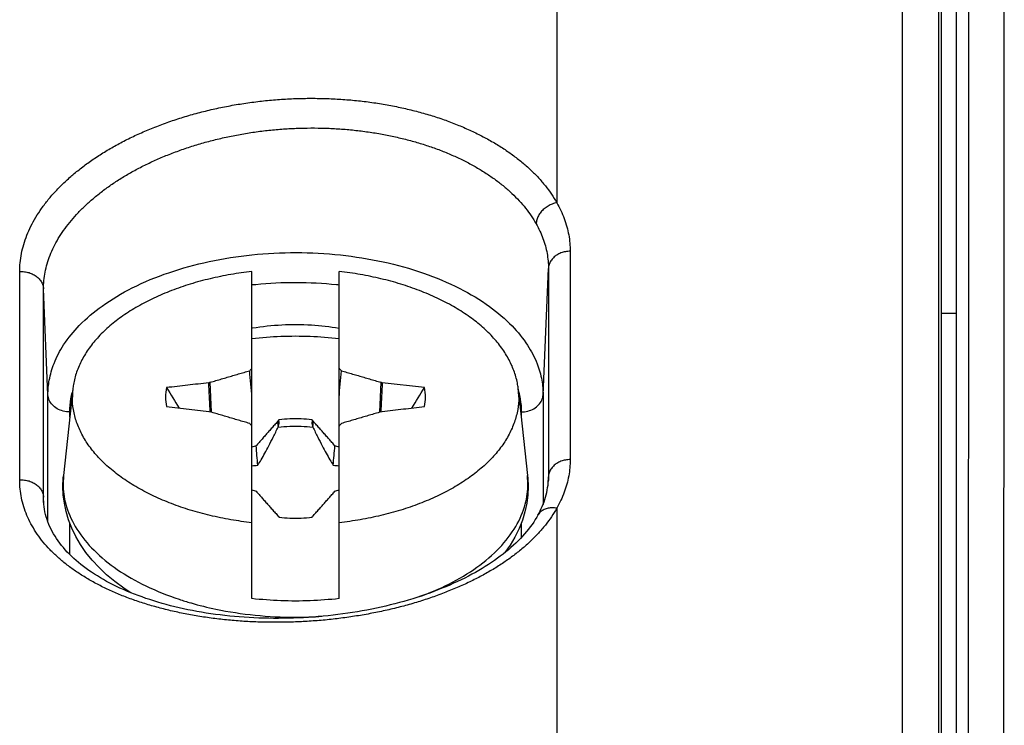
# Model space of a CAD drawing. Units: millimetres. Extents: x -48 to 227, y -35 to 55.
# Drawn here: x 80 to 93, y 15 to 25 of the extents above; entities that cross this region are included whole.
import ezdxf

# ---------------------------------------------------------------- set-up
doc = ezdxf.new("R2010")
doc.units = ezdxf.units.MM
doc.header["$LTSCALE"] = 36.425481
doc.layers.get('0').update_dxf_attribs({"linetype": 'CONTINUOUS'})

msp = doc.modelspace()

# ---------------------------------------------------------------- linework, layer by layer
at = {"color": 9, "linetype": 'CONTINUOUS'}
for p, q in [((93.223, 22.653), (93.216, 36.106)), ((91.82, 7.103), (91.82, 33.531)), ((92.32, 7.193), (92.32, 32.842)), ((87.059, 31.308), (87.059, 22.419)), ((93.223, 22.08), (93.223, 22.653)), ((93.216, 12.518), (93.223, 22.08)), ((87.243, 21.751), (87.243, 18.883)), ((79.659, 18.602), (79.659, 21.47)), ((86.869, 19.776), (86.943, 21.514)), ((86.943, 21.514), (86.943, 18.646)), ((80.048, 19.776), (79.986, 21.234)), ((79.986, 18.366), (79.986, 21.234)), ((80.048, 18.022), (80.048, 19.776)), ((86.869, 19.776), (86.869, 18.265)), ((80.348, 19.468), (80.348, 19.539)), ((86.569, 19.539), (86.569, 19.468)), ((80.262, 18.661), (80.256, 18.55)), ((80.262, 18.663), (80.262, 18.661)), ((86.655, 18.661), (86.655, 18.663)), ((86.661, 18.55), (86.655, 18.661)), ((86.939, 18.555), (86.943, 18.646)), ((86.942, 18.597), (86.942, 18.597)), ((79.99, 18.275), (79.986, 18.366)), ((87.059, 18.214), (87.059, 9.326)), ((80.348, 17.577), (80.348, 18.012)), ((86.569, 18.012), (86.569, 17.811))]:
    msp.add_line(p, q, dxfattribs=at)
at = {"color": 7, "linetype": 'CONTINUOUS'}
for p, q in [((92.359, 7.193), (92.359, 31.011)), ((92.559, 28.619), (92.559, 7.193)), ((82.859, 16.969), (82.859, 21.473)), ((84.059, 16.969), (84.059, 21.473)), ((92.559, 20.896), (92.359, 20.896)), ((82.282, 19.947), (82.264, 19.94)), ((82.302, 19.534), (82.282, 19.947)), ((84.635, 19.947), (84.615, 19.534)), ((84.653, 19.94), (84.635, 19.947)), ((85.234, 19.874), (84.653, 19.94)), ((80.389, 19.852), (80.262, 18.663)), ((86.528, 19.852), (86.655, 18.663)), ((81.683, 19.613), (82.264, 19.547)), ((82.264, 19.547), (82.282, 19.54)), ((84.635, 19.54), (84.653, 19.547)), ((83.226, 19.418), (83.212, 19.406)), ((83.212, 19.406), (83.22, 19.33)), ((83.23, 19.432), (83.226, 19.418)), ((83.706, 19.406), (83.691, 19.418)), ((83.697, 19.33), (83.706, 19.406)), ((86.655, 18.661), (86.658, 18.63)), ((86.658, 18.63), (86.663, 18.515)), ((79.987, 18.317), (79.987, 18.317)), ((83.212, 18.115), (83.226, 18.103)), ((83.687, 18.089), (83.692, 18.103)), ((83.692, 18.103), (83.706, 18.115))]:
    msp.add_line(p, q, dxfattribs=at)
for points in [[(80.254, 18.515), (80.259, 18.63), (80.262, 18.661)], [(86.797, 18.116), (86.814, 18.147), (86.83, 18.177), (86.844, 18.208), (86.858, 18.239), (86.871, 18.271), (86.883, 18.302), (86.894, 18.334), (86.904, 18.366), (86.912, 18.398), (86.92, 18.431), (86.927, 18.464), (86.932, 18.497), (86.937, 18.53), (86.94, 18.563), (86.942, 18.597)], [(81.189, 17.051), (81.093, 17.113), (80.97, 17.204), (80.856, 17.298), (80.752, 17.397), (80.657, 17.5), (80.571, 17.606), (80.496, 17.715), (80.431, 17.826), (80.377, 17.939), (80.332, 18.053), (80.298, 18.168), (80.274, 18.284), (80.259, 18.399), (80.254, 18.515)], [(86.663, 18.515), (86.658, 18.399), (86.644, 18.283), (86.619, 18.166), (86.584, 18.049), (86.538, 17.933), (86.481, 17.817), (86.414, 17.703), (86.343, 17.603)], [(86.797, 18.116), (86.782, 18.09), (86.762, 18.057), (86.74, 18.024), (86.717, 17.991), (86.693, 17.958), (86.668, 17.925), (86.642, 17.893), (86.615, 17.861), (86.586, 17.829), (86.556, 17.797), (86.526, 17.766), (86.494, 17.735), (86.461, 17.704), (86.427, 17.673), (86.392, 17.643), (86.355, 17.613), (86.318, 17.583), (86.28, 17.554), (86.24, 17.524), (86.2, 17.496), (86.159, 17.467), (86.116, 17.439), (86.073, 17.412), (86.028, 17.384), (85.983, 17.357), (85.936, 17.331), (85.889, 17.304), (85.84, 17.279), (85.791, 17.253), (85.741, 17.228), (85.69, 17.204), (85.637, 17.18), (85.585, 17.156), (85.531, 17.133), (85.476, 17.111), (85.421, 17.089), (85.365, 17.067), (85.308, 17.046), (85.25, 17.026), (85.192, 17.006), (85.132, 16.986), (85.073, 16.968), (85.012, 16.949), (84.951, 16.932), (84.889, 16.915), (84.827, 16.898), (84.764, 16.882), (84.701, 16.867), (84.637, 16.852), (84.573, 16.838), (84.508, 16.825), (84.443, 16.812), (84.377, 16.8), (84.311, 16.789), (84.244, 16.778), (84.178, 16.768), (84.111, 16.758), (84.043, 16.75), (83.976, 16.741), (83.908, 16.734), (83.84, 16.727), (83.772, 16.721), (83.704, 16.716), (83.636, 16.711), (83.567, 16.707), (83.499, 16.704), (83.43, 16.701), (83.362, 16.699), (83.294, 16.698), (83.225, 16.697), (83.157, 16.697), (83.089, 16.698), (83.021, 16.7), (82.953, 16.702), (82.886, 16.705), (82.818, 16.708), (82.751, 16.713), (82.684, 16.718), (82.618, 16.723), (82.552, 16.73), (82.486, 16.737), (82.421, 16.744), (82.356, 16.753), (82.292, 16.762), (82.228, 16.771), (82.164, 16.782), (82.101, 16.793), (82.039, 16.804), (81.977, 16.817), (81.916, 16.83), (81.856, 16.843), (81.796, 16.857), (81.737, 16.872), (81.678, 16.887), (81.62, 16.903), (81.564, 16.92), (81.507, 16.937), (81.452, 16.955), (81.397, 16.973), (81.344, 16.992), (81.291, 17.011), (81.239, 17.031), (81.188, 17.051), (81.137, 17.072), (81.088, 17.093), (81.04, 17.115), (80.992, 17.138), (80.946, 17.16), (80.901, 17.184), (80.856, 17.207), (80.813, 17.232), (80.77, 17.256), (80.729, 17.281), (80.689, 17.307), (80.649, 17.332), (80.611, 17.358), (80.574, 17.385), (80.538, 17.412), (80.503, 17.439), (80.469, 17.467), (80.436, 17.495), (80.404, 17.523), (80.373, 17.552), (80.344, 17.581), (80.315, 17.611), (80.287, 17.641), (80.261, 17.671), (80.236, 17.702), (80.211, 17.732), (80.188, 17.764), (80.166, 17.795), (80.146, 17.827), (80.126, 17.859), (80.108, 17.892), (80.091, 17.925), (80.075, 17.958), (80.061, 17.991), (80.047, 18.025), (80.035, 18.059), (80.024, 18.094), (80.015, 18.128), (80.007, 18.163), (80, 18.199), (79.995, 18.235), (79.99, 18.271), (79.988, 18.308), (79.987, 18.317)]]:
    msp.add_lwpolyline(points, dxfattribs=at)
at = {"color": 9, "linetype": 'CONTINUOUS'}
for points, knots in [([(92.726, 12.135), (92.729, 14.856), (92.734, 20.195), (92.734, 28.051), (92.729, 33.185), (92.726, 35.7)], [0, 0, 0, 0, 0.346348, 0.679766, 1, 1, 1, 1]), ([(79.659, 21.47), (79.659, 21.511), (79.663, 21.595), (79.682, 21.721), (79.713, 21.847), (79.757, 21.973), (79.813, 22.098), (79.881, 22.222), (79.961, 22.344), (80.052, 22.464), (80.155, 22.582), (80.269, 22.696), (80.393, 22.808), (80.528, 22.916), (80.672, 23.019), (80.826, 23.119), (80.988, 23.213), (81.159, 23.302), (81.337, 23.385), (81.523, 23.463), (81.715, 23.534), (81.913, 23.599), (82.116, 23.657), (82.323, 23.708), (82.534, 23.752), (82.748, 23.788), (82.965, 23.817), (83.183, 23.839), (83.402, 23.852), (83.621, 23.858), (83.84, 23.856), (84.057, 23.847), (84.272, 23.83), (84.484, 23.805), (84.693, 23.773), (84.898, 23.733), (85.098, 23.686), (85.292, 23.632), (85.481, 23.572), (85.662, 23.504), (85.836, 23.431), (86.002, 23.351), (86.16, 23.266), (86.309, 23.176), (86.448, 23.08), (86.577, 22.98), (86.696, 22.875), (86.804, 22.767), (86.901, 22.654), (86.986, 22.539), (87.036, 22.46), (87.059, 22.419)], [0, 0, 0, 0, 0.013978, 0.0282, 0.042733, 0.057637, 0.072964, 0.088769, 0.10511, 0.122025, 0.139532, 0.157644, 0.176366, 0.195698, 0.215629, 0.23614, 0.25721, 0.27881, 0.300907, 0.323464, 0.346441, 0.369796, 0.393483, 0.417451, 0.441651, 0.466037, 0.490558, 0.515151, 0.539768, 0.564364, 0.588885, 0.61328, 0.6375, 0.661496, 0.685217, 0.708617, 0.731653, 0.754286, 0.776475, 0.798185, 0.819384, 0.840043, 0.860141, 0.879662, 0.898591, 0.916919, 0.934651, 0.951808, 0.968408, 0.984466, 1, 1, 1, 1]), ([(79.986, 21.234), (79.986, 21.272), (79.99, 21.349), (80.007, 21.465), (80.036, 21.581), (80.076, 21.697), (80.128, 21.813), (80.19, 21.927), (80.263, 22.04), (80.347, 22.151), (80.442, 22.26), (80.546, 22.366), (80.66, 22.469), (80.783, 22.569), (80.916, 22.666), (81.056, 22.758), (81.205, 22.845), (81.362, 22.928), (81.526, 23.006), (81.696, 23.078), (81.872, 23.144), (82.053, 23.205), (82.239, 23.259), (82.429, 23.307), (82.623, 23.348), (82.82, 23.382), (83.018, 23.41), (83.218, 23.43), (83.419, 23.443), (83.62, 23.449), (83.821, 23.448), (84.02, 23.44), (84.217, 23.425), (84.412, 23.402), (84.604, 23.373), (84.791, 23.337), (84.975, 23.294), (85.153, 23.245), (85.326, 23.189), (85.492, 23.128), (85.652, 23.06), (85.804, 22.987), (85.949, 22.909), (86.085, 22.825), (86.213, 22.737), (86.332, 22.645), (86.44, 22.549), (86.54, 22.449), (86.628, 22.346), (86.707, 22.24), (86.752, 22.166), (86.773, 22.129)], [0, 0, 0, 0, 0.01401, 0.028269, 0.042847, 0.057801, 0.07318, 0.089041, 0.105438, 0.122409, 0.13997, 0.158133, 0.176903, 0.196279, 0.216248, 0.236792, 0.257889, 0.27951, 0.301622, 0.324188, 0.347168, 0.370519, 0.394195, 0.418148, 0.442327, 0.466687, 0.491178, 0.515737, 0.540317, 0.564873, 0.589351, 0.613702, 0.637877, 0.661828, 0.685504, 0.708859, 0.731853, 0.754444, 0.776596, 0.798271, 0.819438, 0.84007, 0.860145, 0.879647, 0.898563, 0.916883, 0.934611, 0.95177, 0.968377, 0.984447, 1, 1, 1, 1]), ([(87.059, 22.419), (87.048, 22.417), (87.027, 22.413), (86.996, 22.402), (86.966, 22.389), (86.937, 22.374), (86.91, 22.356), (86.884, 22.336), (86.86, 22.314), (86.839, 22.29), (86.82, 22.265), (86.804, 22.239), (86.792, 22.212), (86.782, 22.185), (86.776, 22.157), (86.774, 22.138), (86.773, 22.129)], [0, 0, 0, 0, 0.073516, 0.147977, 0.223059, 0.298417, 0.373696, 0.448543, 0.522622, 0.595623, 0.667274, 0.737355, 0.805708, 0.872252, 0.936986, 1, 1, 1, 1]), ([(87.059, 22.419), (87.079, 22.384), (87.116, 22.312), (87.162, 22.202), (87.198, 22.09), (87.224, 21.977), (87.239, 21.864), (87.243, 21.788), (87.243, 21.751)], [0, 0, 0, 0, 0.173948, 0.344546, 0.512013, 0.676752, 0.839246, 1, 1, 1, 1]), ([(86.773, 22.129), (86.792, 22.097), (86.826, 22.031), (86.868, 21.929), (86.902, 21.826), (86.925, 21.722), (86.94, 21.618), (86.943, 21.548), (86.943, 21.514)], [0, 0, 0, 0, 0.17398, 0.344568, 0.512027, 0.676755, 0.839239, 1, 1, 1, 1]), ([(80.048, 19.776), (80.048, 19.843), (80.062, 19.991), (80.13, 20.225), (80.266, 20.484), (80.488, 20.754), (80.807, 21.021), (81.222, 21.267), (81.719, 21.471), (82.272, 21.621), (82.861, 21.713), (83.467, 21.743), (84.074, 21.711), (84.662, 21.618), (85.214, 21.466), (85.708, 21.26), (86.12, 21.014), (86.435, 20.747), (86.654, 20.478), (86.789, 20.221), (86.856, 19.989), (86.869, 19.843), (86.869, 19.776)], [0, 0, 0, 0, 0.02344, 0.051433, 0.084865, 0.124975, 0.173025, 0.229651, 0.293092, 0.360194, 0.429744, 0.501029, 0.572286, 0.641777, 0.708806, 0.772077, 0.828394, 0.87609, 0.91589, 0.949051, 0.976798, 1, 1, 1, 1]), ([(87.243, 21.751), (87.232, 21.751), (87.21, 21.75), (87.177, 21.745), (87.146, 21.738), (87.115, 21.728), (87.086, 21.715), (87.059, 21.7), (87.034, 21.682), (87.012, 21.663), (86.992, 21.641), (86.975, 21.618), (86.962, 21.593), (86.952, 21.567), (86.945, 21.541), (86.943, 21.523), (86.943, 21.514)], [0, 0, 0, 0, 0.078116, 0.155926, 0.233132, 0.309462, 0.384675, 0.458574, 0.531019, 0.60193, 0.671299, 0.739194, 0.805761, 0.871219, 0.935853, 1, 1, 1, 1]), ([(79.659, 21.47), (79.67, 21.471), (79.691, 21.471), (79.724, 21.47), (79.756, 21.465), (79.787, 21.457), (79.817, 21.447), (79.846, 21.434), (79.872, 21.419), (79.897, 21.401), (79.919, 21.381), (79.938, 21.36), (79.954, 21.337), (79.968, 21.312), (79.978, 21.287), (79.984, 21.261), (79.986, 21.243), (79.986, 21.234)], [0, 0, 0, 0, 0.07254, 0.145039, 0.217218, 0.28881, 0.35957, 0.429283, 0.497776, 0.564923, 0.630658, 0.694978, 0.75795, 0.819707, 0.880453, 0.940449, 1, 1, 1, 1]), ([(82.859, 21.29), (82.876, 21.292), (83.077, 21.313), (83.466, 21.333), (83.85, 21.312), (84.047, 21.291), (84.059, 21.29)], [0, 0, 0, 0, 0.04266, 0.506605, 0.970372, 1, 1, 1, 1]), ([(82.859, 20.693), (82.862, 20.694), (82.997, 20.717), (83.27, 20.746), (83.669, 20.745), (83.933, 20.715), (84.059, 20.693)], [0, 0, 0, 0, 0.007687, 0.342166, 0.681649, 1, 1, 1, 1]), ([(80.348, 19.539), (80.348, 19.6), (80.357, 19.692), (80.377, 19.781), (80.384, 19.81)], [0, 0, 0, 0, 0.670085, 1, 1, 1, 1]), ([(86.533, 19.81), (86.541, 19.78), (86.561, 19.691), (86.569, 19.6), (86.569, 19.539)], [0, 0, 0, 0, 0.336556, 1, 1, 1, 1]), ([(80.348, 19.539), (80.318, 19.539), (80.257, 19.547), (80.175, 19.58), (80.107, 19.632), (80.062, 19.699), (80.05, 19.751), (80.048, 19.776)], [0, 0, 0, 0, 0.217982, 0.429573, 0.630279, 0.819211, 1, 1, 1, 1]), ([(86.569, 19.539), (86.599, 19.539), (86.66, 19.547), (86.742, 19.58), (86.81, 19.632), (86.855, 19.699), (86.868, 19.751), (86.869, 19.776)], [0, 0, 0, 0, 0.217983, 0.429573, 0.63028, 0.819211, 1, 1, 1, 1]), ([(87.243, 18.883), (87.232, 18.883), (87.21, 18.882), (87.177, 18.878), (87.146, 18.87), (87.115, 18.86), (87.086, 18.847), (87.059, 18.832), (87.034, 18.815), (87.012, 18.795), (86.992, 18.773), (86.975, 18.75), (86.962, 18.725), (86.952, 18.699), (86.945, 18.673), (86.943, 18.655), (86.943, 18.646)], [0, 0, 0, 0, 0.078116, 0.155926, 0.233132, 0.309462, 0.384675, 0.458574, 0.531019, 0.60193, 0.671299, 0.739194, 0.805761, 0.871219, 0.935853, 1, 1, 1, 1]), ([(87.243, 18.883), (87.243, 18.845), (87.239, 18.77), (87.224, 18.657), (87.198, 18.544), (87.162, 18.432), (87.116, 18.321), (87.079, 18.25), (87.059, 18.214)], [0, 0, 0, 0, 0.160772, 0.323284, 0.48803, 0.655494, 0.826077, 1, 1, 1, 1]), ([(79.659, 18.602), (79.67, 18.603), (79.691, 18.604), (79.724, 18.602), (79.756, 18.597), (79.787, 18.589), (79.817, 18.579), (79.846, 18.566), (79.872, 18.551), (79.897, 18.533), (79.919, 18.514), (79.938, 18.492), (79.954, 18.469), (79.968, 18.444), (79.978, 18.419), (79.984, 18.393), (79.986, 18.375), (79.986, 18.366)], [0, 0, 0, 0, 0.07254, 0.145039, 0.217218, 0.28881, 0.35957, 0.429283, 0.497776, 0.564923, 0.630658, 0.694978, 0.75795, 0.819707, 0.880453, 0.940449, 1, 1, 1, 1]), ([(87.059, 18.214), (87.036, 18.174), (86.986, 18.094), (86.901, 17.979), (86.804, 17.867), (86.696, 17.757), (86.577, 17.652), (86.448, 17.55), (86.309, 17.452), (86.16, 17.359), (86.002, 17.271), (85.836, 17.188), (85.662, 17.11), (85.481, 17.037), (85.292, 16.97), (85.098, 16.908), (84.898, 16.853), (84.693, 16.804), (84.485, 16.761), (84.272, 16.725), (84.057, 16.695), (83.84, 16.671), (83.621, 16.655), (83.402, 16.645), (83.183, 16.642), (82.965, 16.645), (82.749, 16.655), (82.535, 16.672), (82.323, 16.696), (82.116, 16.727), (81.913, 16.764), (81.715, 16.807), (81.523, 16.857), (81.338, 16.913), (81.159, 16.975), (80.989, 17.043), (80.826, 17.117), (80.673, 17.196), (80.528, 17.281), (80.394, 17.37), (80.269, 17.464), (80.155, 17.563), (80.052, 17.666), (79.961, 17.773), (79.881, 17.884), (79.813, 17.998), (79.757, 18.114), (79.713, 18.234), (79.682, 18.355), (79.663, 18.478), (79.659, 18.561), (79.659, 18.602)], [0, 0, 0, 0, 0.015807, 0.032159, 0.049079, 0.066586, 0.0847, 0.103444, 0.122824, 0.142831, 0.163447, 0.184656, 0.206431, 0.228741, 0.251548, 0.274809, 0.29848, 0.322511, 0.346853, 0.371451, 0.396246, 0.421178, 0.446192, 0.471227, 0.496222, 0.521123, 0.545873, 0.570403, 0.594656, 0.618583, 0.642129, 0.665244, 0.687879, 0.709995, 0.731554, 0.752525, 0.77288, 0.792603, 0.811683, 0.830117, 0.847911, 0.865085, 0.881669, 0.897698, 0.91322, 0.928302, 0.943029, 0.957485, 0.971745, 0.985891, 1, 1, 1, 1]), ([(80.257, 18.515), (80.26, 18.42), (80.296, 18.212), (80.441, 17.908), (80.683, 17.616), (81.007, 17.354), (81.404, 17.129), (81.751, 16.992), (81.962, 16.926), (82.015, 16.911)], [0, 0, 0, 0, 0.112366, 0.246805, 0.394656, 0.558511, 0.738615, 0.933647, 1, 1, 1, 1]), ([(85.168, 16.997), (85.288, 17.041), (85.546, 17.148), (85.91, 17.354), (86.235, 17.616), (86.476, 17.908), (86.621, 18.212), (86.657, 18.42), (86.66, 18.515)], [0, 0, 0, 0, 0.169387, 0.371921, 0.556183, 0.72245, 0.873636, 1, 1, 1, 1]), ([(87.059, 18.214), (87.048, 18.216), (87.028, 18.219), (86.997, 18.221), (86.967, 18.219), (86.937, 18.214), (86.91, 18.207), (86.884, 18.196), (86.86, 18.183), (86.839, 18.167), (86.82, 18.149), (86.807, 18.131), (86.8, 18.12), (86.797, 18.116)], [0, 0, 0, 0, 0.105962, 0.209756, 0.311109, 0.409847, 0.505916, 0.599389, 0.690474, 0.779517, 0.866987, 0.953456, 1, 1, 1, 1]), ([(82.019, 16.91), (82.132, 16.877), (82.423, 16.805), (82.904, 16.732), (83.394, 16.708), (83.702, 16.718), (83.823, 16.726)], [0, 0, 0, 0, 0.193615, 0.493591, 0.799775, 1, 1, 1, 1])]:
    msp.add_open_spline(points, degree=3, knots=knots, dxfattribs=at)
at = {"color": 7, "linetype": 'CONTINUOUS'}
for points, knots in [([(82.859, 21.473), (82.761, 21.462), (82.567, 21.434), (82.283, 21.376), (82.011, 21.303), (81.752, 21.214), (81.51, 21.111), (81.286, 20.996), (81.083, 20.868), (80.902, 20.729), (80.746, 20.581), (80.616, 20.424), (80.513, 20.26), (80.439, 20.091), (80.403, 19.953), (80.392, 19.873), (80.389, 19.852)], [0, 0, 0, 0, 0.093599, 0.185399, 0.274859, 0.361486, 0.444852, 0.524611, 0.600516, 0.672441, 0.740403, 0.80459, 0.865383, 0.92337, 0.979342, 1, 1, 1, 1]), ([(86.528, 19.852), (86.526, 19.873), (86.514, 19.953), (86.478, 20.091), (86.404, 20.26), (86.301, 20.424), (86.171, 20.581), (86.015, 20.729), (85.834, 20.868), (85.631, 20.996), (85.407, 21.111), (85.165, 21.214), (84.906, 21.303), (84.634, 21.376), (84.35, 21.434), (84.157, 21.462), (84.059, 21.473)], [0, 0, 0, 0, 0.020658, 0.07663, 0.134617, 0.19541, 0.259597, 0.327559, 0.399484, 0.475389, 0.555148, 0.638514, 0.725141, 0.814601, 0.906401, 1, 1, 1, 1]), ([(82.859, 20.552), (82.991, 20.566), (83.258, 20.586), (83.659, 20.586), (83.926, 20.566), (84.059, 20.552)], [0, 0, 0, 0, 0.332646, 0.667354, 1, 1, 1, 1]), ([(82.282, 19.947), (82.309, 19.955), (82.361, 19.97), (82.439, 19.993), (82.517, 20.016), (82.595, 20.039), (82.672, 20.062), (82.75, 20.084), (82.801, 20.098), (82.827, 20.106)], [0, 0, 0, 0, 0.144509, 0.288563, 0.431954, 0.57459, 0.716538, 0.85811, 1, 1, 1, 1]), ([(82.827, 20.106), (82.832, 20.112), (82.843, 20.124), (82.853, 20.136), (82.859, 20.142)], [0, 0, 0, 0, 0.499752, 1, 1, 1, 1]), ([(82.859, 19.739), (82.853, 19.8), (82.843, 19.922), (82.832, 20.045), (82.827, 20.106)], [0, 0, 0, 0, 0.499562, 1, 1, 1, 1]), ([(84.059, 20.142), (84.064, 20.136), (84.074, 20.124), (84.085, 20.112), (84.09, 20.106)], [0, 0, 0, 0, 0.500235, 1, 1, 1, 1]), ([(84.059, 19.739), (84.064, 19.8), (84.074, 19.922), (84.085, 20.045), (84.09, 20.106)], [0, 0, 0, 0, 0.499485, 1, 1, 1, 1]), ([(84.09, 20.106), (84.116, 20.098), (84.168, 20.084), (84.245, 20.061), (84.323, 20.039), (84.401, 20.016), (84.478, 19.993), (84.556, 19.97), (84.609, 19.955), (84.635, 19.947)], [0, 0, 0, 0, 0.142377, 0.284585, 0.426963, 0.569529, 0.712516, 0.855987, 1, 1, 1, 1]), ([(82.264, 19.94), (82.167, 19.929), (81.973, 19.907), (81.78, 19.885), (81.683, 19.874)], [0, 0, 0, 0, 0.500018, 1, 1, 1, 1]), ([(81.683, 19.874), (81.673, 19.832), (81.663, 19.744), (81.673, 19.656), (81.683, 19.613)], [0, 0, 0, 0, 0.500003, 1, 1, 1, 1]), ([(85.234, 19.613), (85.244, 19.655), (85.254, 19.743), (85.244, 19.831), (85.234, 19.874)], [0, 0, 0, 0, 0.500003, 1, 1, 1, 1]), ([(82.859, 18.014), (82.761, 18.025), (82.567, 18.053), (82.283, 18.111), (82.011, 18.184), (81.752, 18.273), (81.51, 18.375), (81.286, 18.491), (81.083, 18.619), (80.902, 18.758), (80.746, 18.906), (80.616, 19.063), (80.513, 19.227), (80.439, 19.396), (80.394, 19.569), (80.384, 19.686), (80.384, 19.743)], [0, 0, 0, 0, 0.090498, 0.179258, 0.265755, 0.349512, 0.430117, 0.507234, 0.580625, 0.650167, 0.715878, 0.777939, 0.836718, 0.892784, 0.946902, 1, 1, 1, 1]), ([(86.534, 19.743), (86.534, 19.686), (86.524, 19.569), (86.478, 19.396), (86.404, 19.227), (86.301, 19.063), (86.171, 18.906), (86.015, 18.758), (85.834, 18.619), (85.631, 18.491), (85.407, 18.375), (85.165, 18.273), (84.906, 18.184), (84.634, 18.111), (84.35, 18.053), (84.157, 18.025), (84.059, 18.014)], [0, 0, 0, 0, 0.053098, 0.107216, 0.163282, 0.222061, 0.284122, 0.349833, 0.419375, 0.492766, 0.569883, 0.650488, 0.734245, 0.820742, 0.909502, 1, 1, 1, 1]), ([(82.827, 19.381), (82.801, 19.389), (82.749, 19.403), (82.672, 19.426), (82.594, 19.448), (82.517, 19.471), (82.439, 19.494), (82.361, 19.517), (82.309, 19.532), (82.282, 19.54)], [0, 0, 0, 0, 0.142377, 0.284585, 0.426963, 0.569529, 0.712516, 0.855987, 1, 1, 1, 1]), ([(84.635, 19.54), (84.609, 19.532), (84.556, 19.517), (84.478, 19.494), (84.4, 19.471), (84.322, 19.448), (84.245, 19.425), (84.167, 19.403), (84.116, 19.389), (84.09, 19.381)], [0, 0, 0, 0, 0.144509, 0.288563, 0.431954, 0.57459, 0.716538, 0.85811, 1, 1, 1, 1]), ([(84.653, 19.547), (84.75, 19.558), (84.944, 19.58), (85.138, 19.602), (85.234, 19.613)], [0, 0, 0, 0, 0.500018, 1, 1, 1, 1]), ([(83.212, 19.406), (83.197, 19.39), (83.168, 19.358), (83.125, 19.31), (83.082, 19.262), (83.04, 19.214), (82.998, 19.167), (82.957, 19.119), (82.93, 19.088), (82.916, 19.072)], [0, 0, 0, 0, 0.145821, 0.291046, 0.435137, 0.577755, 0.71898, 0.859432, 1, 1, 1, 1]), ([(83.226, 19.418), (83.226, 19.411), (83.228, 19.397), (83.23, 19.384), (83.23, 19.377)], [0, 0, 0, 0, 0.502757, 1, 1, 1, 1]), ([(83.687, 19.432), (83.636, 19.437), (83.535, 19.445), (83.382, 19.445), (83.281, 19.437), (83.23, 19.432)], [0, 0, 0, 0, 0.332598, 0.667404, 1, 1, 1, 1]), ([(83.23, 19.377), (83.23, 19.386), (83.23, 19.404), (83.23, 19.422), (83.23, 19.432)], [0, 0, 0, 0, 0.499157, 1, 1, 1, 1]), ([(83.687, 19.432), (83.687, 19.422), (83.687, 19.404), (83.687, 19.386), (83.687, 19.377)], [0, 0, 0, 0, 0.500784, 1, 1, 1, 1]), ([(83.691, 19.418), (83.691, 19.421), (83.689, 19.425), (83.688, 19.429), (83.687, 19.432)], [0, 0, 0, 0, 0.499998, 1, 1, 1, 1]), ([(83.687, 19.377), (83.687, 19.384), (83.689, 19.398), (83.691, 19.411), (83.691, 19.418)], [0, 0, 0, 0, 0.499391, 1, 1, 1, 1]), ([(84.001, 19.072), (83.988, 19.088), (83.96, 19.12), (83.919, 19.167), (83.877, 19.215), (83.834, 19.263), (83.792, 19.31), (83.749, 19.358), (83.72, 19.39), (83.706, 19.406)], [0, 0, 0, 0, 0.141289, 0.28279, 0.424842, 0.567494, 0.710825, 0.854975, 1, 1, 1, 1]), ([(82.859, 19.345), (82.853, 19.351), (82.843, 19.363), (82.832, 19.375), (82.827, 19.381)], [0, 0, 0, 0, 0.500235, 1, 1, 1, 1]), ([(82.939, 18.805), (82.955, 18.831), (82.988, 18.885), (83.038, 18.974), (83.093, 19.077), (83.154, 19.197), (83.197, 19.284), (83.22, 19.33)], [0, 0, 0, 0, 0.150816, 0.319924, 0.513712, 0.739012, 1, 1, 1, 1]), ([(83.22, 19.33), (83.221, 19.336), (83.223, 19.346), (83.227, 19.361), (83.229, 19.372), (83.23, 19.377)], [0, 0, 0, 0, 0.331476, 0.664808, 1, 1, 1, 1]), ([(83.22, 19.33), (83.272, 19.337), (83.379, 19.345), (83.538, 19.345), (83.645, 19.337), (83.697, 19.33)], [0, 0, 0, 0, 0.332115, 0.666759, 1, 1, 1, 1]), ([(83.687, 19.377), (83.688, 19.372), (83.69, 19.361), (83.694, 19.346), (83.696, 19.336), (83.697, 19.33)], [0, 0, 0, 0, 0.334884, 0.668216, 1, 1, 1, 1]), ([(83.697, 19.33), (83.72, 19.284), (83.763, 19.197), (83.824, 19.077), (83.879, 18.974), (83.93, 18.885), (83.962, 18.831), (83.978, 18.805)], [0, 0, 0, 0, 0.261283, 0.486576, 0.680188, 0.849245, 1, 1, 1, 1]), ([(84.09, 19.381), (84.085, 19.375), (84.074, 19.363), (84.064, 19.351), (84.059, 19.345)], [0, 0, 0, 0, 0.499752, 1, 1, 1, 1]), ([(82.916, 19.072), (82.906, 19.069), (82.887, 19.064), (82.868, 19.058), (82.859, 19.056)], [0, 0, 0, 0, 0.498119, 1, 1, 1, 1]), ([(82.939, 18.805), (82.935, 18.85), (82.927, 18.939), (82.92, 19.027), (82.916, 19.072)], [0, 0, 0, 0, 0.499675, 1, 1, 1, 1]), ([(83.978, 18.805), (83.982, 18.85), (83.99, 18.939), (83.997, 19.027), (84.001, 19.072)], [0, 0, 0, 0, 0.499617, 1, 1, 1, 1]), ([(84.059, 19.056), (84.049, 19.058), (84.03, 19.064), (84.011, 19.069), (84.001, 19.072)], [0, 0, 0, 0, 0.501799, 1, 1, 1, 1]), ([(82.859, 18.465), (82.868, 18.463), (82.887, 18.457), (82.906, 18.452), (82.916, 18.449)], [0, 0, 0, 0, 0.501708, 1, 1, 1, 1]), ([(82.916, 18.449), (82.93, 18.433), (82.957, 18.401), (82.999, 18.354), (83.04, 18.306), (83.083, 18.258), (83.125, 18.211), (83.168, 18.163), (83.197, 18.131), (83.212, 18.115)], [0, 0, 0, 0, 0.141289, 0.28279, 0.424842, 0.567494, 0.710825, 0.854975, 1, 1, 1, 1]), ([(83.706, 18.115), (83.72, 18.131), (83.749, 18.163), (83.792, 18.211), (83.835, 18.259), (83.877, 18.307), (83.919, 18.354), (83.96, 18.402), (83.988, 18.433), (84.001, 18.449)], [0, 0, 0, 0, 0.145821, 0.291046, 0.435137, 0.577755, 0.71898, 0.859432, 1, 1, 1, 1]), ([(84.001, 18.449), (84.011, 18.452), (84.03, 18.457), (84.049, 18.463), (84.059, 18.465)], [0, 0, 0, 0, 0.498019, 1, 1, 1, 1]), ([(83.226, 18.103), (83.227, 18.1), (83.228, 18.096), (83.23, 18.092), (83.23, 18.089)], [0, 0, 0, 0, 0.499998, 1, 1, 1, 1]), ([(83.23, 18.089), (83.281, 18.084), (83.382, 18.076), (83.535, 18.076), (83.637, 18.084), (83.687, 18.089)], [0, 0, 0, 0, 0.332598, 0.667404, 1, 1, 1, 1]), ([(84.059, 16.969), (83.926, 16.955), (83.659, 16.935), (83.258, 16.935), (82.991, 16.955), (82.859, 16.969)], [0, 0, 0, 0, 0.332646, 0.667354, 1, 1, 1, 1])]:
    msp.add_open_spline(points, degree=3, knots=knots, dxfattribs=at)
for points in [[(82.281, 19.577), (82.275, 19.698), (82.27, 19.819), (82.264, 19.94)], [(84.653, 19.94), (84.647, 19.819), (84.642, 19.698), (84.636, 19.577)], [(80.389, 19.852), (80.386, 19.816), (80.384, 19.78), (80.384, 19.743)], [(81.683, 19.874), (81.74, 19.781), (81.798, 19.687), (81.855, 19.593)], [(85.062, 19.593), (85.119, 19.687), (85.177, 19.781), (85.234, 19.874)], [(86.534, 19.743), (86.534, 19.78), (86.532, 19.816), (86.528, 19.852)], [(82.282, 19.548), (82.282, 19.557), (82.281, 19.567), (82.281, 19.577)], [(82.282, 19.54), (82.282, 19.543), (82.282, 19.545), (82.282, 19.548)], [(84.635, 19.548), (84.635, 19.545), (84.635, 19.543), (84.634, 19.54)], [(84.636, 19.577), (84.636, 19.567), (84.635, 19.558), (84.635, 19.548)], [(82.859, 18.799), (82.885, 18.801), (82.912, 18.803), (82.939, 18.805)], [(83.978, 18.805), (84.005, 18.803), (84.032, 18.801), (84.059, 18.799)]]:
    msp.add_open_spline(points, degree=3, dxfattribs=at)
at = {"color": 9, "linetype": 'CONTINUOUS'}
for points in [[(86.943, 18.646), (86.943, 18.63), (86.942, 18.613), (86.942, 18.597)], [(80.256, 18.55), (80.256, 18.539), (80.256, 18.527), (80.257, 18.515)], [(86.66, 18.515), (86.661, 18.527), (86.661, 18.539), (86.661, 18.55)], [(79.987, 18.317), (79.987, 18.334), (79.986, 18.35), (79.986, 18.366)], [(82.015, 16.911), (82.017, 16.91), (82.018, 16.91), (82.019, 16.91)]]:
    msp.add_open_spline(points, degree=3, dxfattribs=at)

doc.saveas('drawing.dxf')
